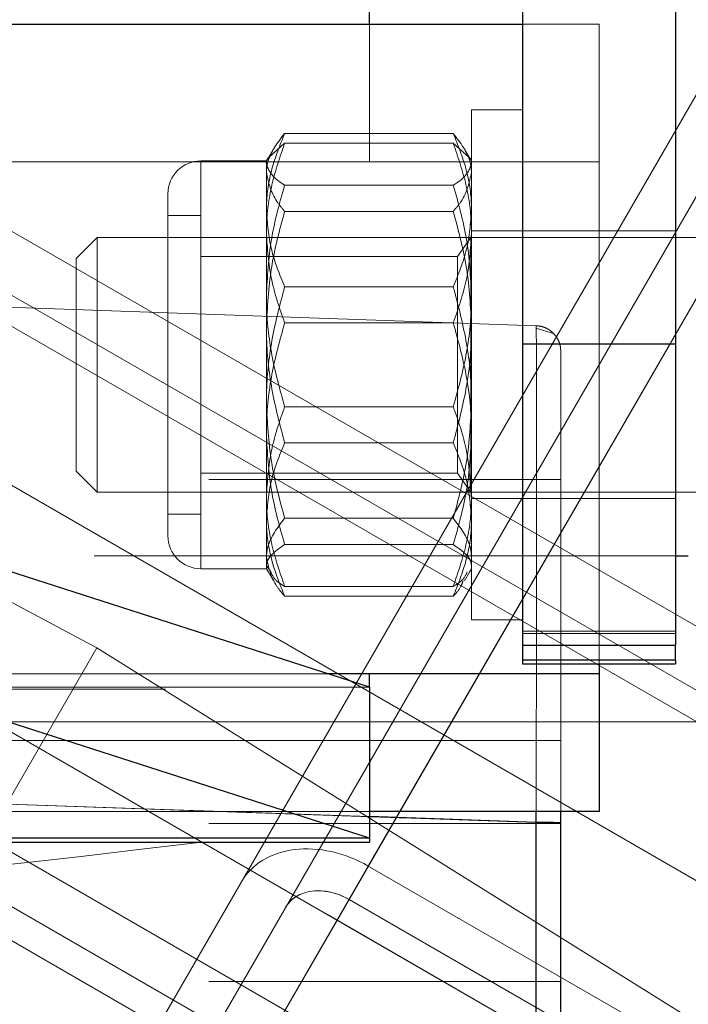
# Paper-space layout 'Op betonpoer' of a CAD drawing. Units: millimetres. Extents: x 0 to 42, y 0 to 29.8.
# Drawn here: x 32.6 to 32.7, y 8.9 to 9.1 of the extents above; entities that cross this region are included whole.
import ezdxf

# ---------------------------------------------------------------- set-up
doc = ezdxf.new("R2010")
doc.units = ezdxf.units.MM
doc.linetypes.add('HIDDEN', pattern=[0.1905, 0.127, -0.0635])
doc.linetypes.add('PHANTOM', pattern=[1.27, 0.635, -0.127, 0.127, -0.127, 0.127, -0.127])
doc.layers.add('LE_NORM', color=179, linetype='Continuous', lineweight=50)

psp = doc.layouts.new('Op betonpoer')

# ---------------------------------------------------------------- linework, layer by layer
at = {"color": 7, "linetype": 'Continuous', "lineweight": 25}
for p, q in [((32.67701907828375, 9.411833972251813), (32.67701907828328, 9.027294316651519)), ((32.70701907828371, 9.411833972251799), (32.70701907828343, 9.027294316651522)), ((32.64701907828357, 9.090054361279758), (32.6470190782835, 9.106207974678288)), ((32.64701907828357, 9.090054361279758), (32.67701907828336, 9.090054361279746)), ((32.67701907828328, 9.027294316651519), (32.70701907828343, 9.027294316651522)), ((32.67701907828328, 9.027294316651519), (32.6770190782835, 8.968211242735382)), ((32.70701907828343, 9.027294316651522), (32.7070190782835, 8.968211242735368)), ((32.64701907828332, 8.959983892778524), (32.54125908389911, 8.993999502545758)), ((32.64701907828332, 8.930372127500645), (32.46392196130014, 8.989261692662472)), ((32.70701907828351, 8.985711173162727), (32.70951907051655, 8.98571117316273)), ((32.67701907828328, 8.968211242735382), (32.70701907828343, 8.968211242735382)), ((32.67701907828378, 8.968211242735382), (32.67701907828332, 8.965268483455496)), ((32.70701907828346, 8.9652684834555), (32.70701907828346, 8.968211242735382)), ((32.70701907828346, 8.9652684834555), (32.67701907828332, 8.965268483455496)), ((32.67701907828332, 8.965268483455496), (32.67701907828346, 8.96454007820521)), ((32.67701907828346, 8.96454007820521), (32.70701907828357, 8.964540078205218)), ((32.69201907828385, 8.964540078205214), (32.69201907828385, 8.962579784674958)), ((32.70701907828346, 8.9652684834555), (32.70701907828357, 8.964540078205218)), ((32.6470190782836, 8.959983892778526), (32.64701907828375, 8.962579784674972)), ((32.69201907828385, 8.962579784674958), (32.64701907828375, 8.962579784674979)), ((32.69201907828385, 8.962579784674958), (32.69201907828342, 8.93556391129351)), ((32.64701907828332, 8.959983892778524), (32.64701907828332, 8.930372127500645)), ((32.69201907828342, 8.93556391129351), (32.64701907828357, 8.93556391129351)), ((32.68451907051643, 8.933439084298216), (32.68451907051646, 8.93556391129351)), ((32.68451907051654, 8.933211179671515), (32.68451907051657, 8.93556391129351)), ((32.6796935680001, 8.737983275044819), (32.6796935680001, 8.933439084298216)), ((32.68451907051657, 8.73798327504482), (32.68451907051657, 8.933439084298216)), ((32.64701907828332, 8.930372127500645), (31.9720190782835, 8.93037212750064)), ((31.97201907828365, 8.929595658056387), (32.64701907828332, 8.929595658056384)), ((32.64701907828332, 8.930372127500641), (32.6470190782836, 8.929595658056384))]:
    psp.add_line(p, q, dxfattribs=at)
at = {"color": 7, "linetype": 'HIDDEN', "lineweight": 18}
for p, q in [((32.64701907828395, 9.090054295495294), (31.97201907828393, 9.090054295495294)), ((32.64701907828357, 9.090054361279758), (32.64701907828388, 9.0630384878983)), ((32.67701907828336, 9.090054361279746), (32.69201907828343, 9.090054361279739)), ((32.69201907828343, 9.090054361279739), (32.69201907828385, 8.964540078205214)), ((32.64701907828388, 9.0630384878983), (31.97201907828351, 9.063038487898291)), ((31.97201907828362, 9.063038424707274), (32.647019078284, 9.063038424707266)), ((32.64701907828388, 9.0630384878983), (32.69201907828364, 9.063038487898323)), ((32.7070190782835, 9.049461242735383), (32.6770190782835, 9.049461242735383)), ((32.70701907828371, 9.04946111847027), (32.67701907828399, 9.04946111847027)), ((32.67969356800003, 9.030879689932576), (32.5311039006174, 9.036068555456103)), ((32.68309944534484, 9.029372848649233), (32.67966296594212, 9.030411359764651)), ((32.67969356800003, 9.030879689932576), (32.67970795176903, 9.029990241999608)), ((32.70701907828392, 9.027294181481274), (32.67701907828396, 9.027294181481308)), ((32.46392196130027, 9.018873264041863), (32.64701907828382, 8.959983770950696)), ((31.93451907051654, 9.000711179671518), (32.68451907051657, 9.00071117967152)), ((32.6770190782835, 8.996961242735383), (32.7070190782835, 8.996961242735383)), ((32.67701907828399, 8.996961118470267), (32.70701907828371, 8.996961118470267)), ((32.46392196130024, 8.98926149780748), (32.647019078284, 8.930372004716313)), ((31.91201907828379, 8.985711173162727), (32.70701907828351, 8.985711173162727)), ((32.70701907828346, 8.970933914179394), (32.67701907828329, 8.970933914179394)), ((32.70701907828381, 8.970933793615531), (32.67701907828378, 8.970933793615531)), ((32.67701907828329, 8.970515041649591), (32.70701907828332, 8.970515041649604)), ((32.70701907828381, 8.970514920516258), (32.67701907828388, 8.970514920516273)), ((32.67701907828396, 8.968211118470268), (32.70701907828392, 8.968211118470268)), ((32.67701907828378, 8.965268364683366), (32.70701907828399, 8.965268364683368)), ((32.67701907828388, 8.964539959502735), (32.67701907828388, 8.96454007820521)), ((32.70701907828381, 8.964539959502753), (32.67701907828388, 8.964539959502735)), ((32.70701907828381, 8.964539959502753), (32.70701907828381, 8.964540078205218)), ((31.97201907828375, 8.962579666397067), (32.64701907828406, 8.962579666397053)), ((32.63894803342276, 8.962579784674972), (31.98009012314418, 8.962579784674958)), ((32.64701907828406, 8.962579666397053), (32.69201907828393, 8.96257966639706)), ((31.97201907828368, 8.959983892778531), (32.64701907828332, 8.959983892778524)), ((32.64701907828382, 8.959983770950696), (31.97201907828418, 8.95998377095069)), ((31.97201907828344, 8.959595658056386), (32.64701907828332, 8.959595658056383)), ((31.97201907828418, 8.959595537185042), (32.64701907828405, 8.959595537185045)), ((32.70951907051667, 8.953211180602839), (31.90951907051653, 8.953211180602839)), ((32.68451907051657, 8.949497976235918), (31.93451907051654, 8.94949797623592)), ((32.52781601517847, 8.93874276531127), (32.67969356800003, 8.933439084298216)), ((32.64701907828332, 8.934580102621876), (32.52781601517833, 8.93874276531127)), ((32.68451907051657, 8.93556391129351), (32.68451907051657, 8.939413260135145)), ((32.64701907828357, 8.93556391129351), (31.97201907828365, 8.935563911293517)), ((31.97201907828393, 8.93556379560904), (32.64701907828385, 8.935563795609049)), ((32.64701907828385, 8.935563795609049), (32.69201907828385, 8.935563795609044)), ((32.69201907828385, 8.935563795609044), (32.69201907828385, 8.93556391129351)), ((31.93451907051648, 8.933211179671515), (32.68451907051654, 8.933211179671519)), ((32.67969356800003, 8.933439084298216), (32.6796935680001, 8.737983275044817)), ((31.97201907828418, 8.930372004716315), (32.647019078284, 8.930372004716313)), ((31.97201907828418, 8.92959553718504), (32.64701907828385, 8.929595537185046)), ((31.93451907051647, 8.90223661230968), (32.68451907051654, 8.902236612309682))]:
    psp.add_line(p, q, dxfattribs=at)
at = {"color": 8, "linetype": 'Continuous', "lineweight": 25}
for p, q in [((32.55701907828371, 9.090054361279758), (32.64701907828357, 9.090054361279758)), ((32.64701907828375, 8.962579784674972), (32.63894803342276, 8.962579784674972)), ((32.6796935680001, 8.933439084298216), (32.64701907828332, 8.934580102621876)), ((32.6796935680001, 8.933439084298216), (32.67969702689783, 8.93556391129351))]:
    psp.add_line(p, q, dxfattribs=at)
at = {"color": 7, "linetype": 'PHANTOM', "lineweight": 18}
for p, q in [((32.677019078284, 9.073211242735388), (32.667019078284, 9.073211242735388)), ((32.67701907828364, 9.073211118470304), (32.66701907828363, 9.073211118470304)), ((32.66701907828364, 9.000271071981993), (32.66701907828363, 9.073211118470303)), ((32.66344642238493, 9.068600438954633), (32.63039173418309, 9.068600438954633)), ((32.62728364770391, 9.063855904332398), (32.63039173418272, 9.066680497133136)), ((32.66344642238456, 9.066680497133136), (32.63039173418272, 9.066680497133136)), ((32.66655450886336, 9.063855904332396), (32.66344642238456, 9.066680497133136)), ((32.62719316358579, 9.063859053219991), (32.62681907828364, 9.063211118470301)), ((32.62819848274852, 9.065600441352107), (32.62719310977771, 9.0638590842861)), ((32.66664504679013, 9.063859084286422), (32.6656396738195, 9.065600441352105)), ((32.66701907828364, 9.063211118470301), (32.66664499298149, 9.06385905321999)), ((32.62681907828401, 9.063211242735388), (32.61395241161734, 9.063211242735388)), ((32.62681907828364, 9.063211118470305), (32.61395241161697, 9.063211118470305)), ((32.61395241161697, 9.063211118470305), (32.61395241161697, 9.052030013664915)), ((32.61395241161734, 9.052030013664915), (32.61395241161734, 9.063027149647086)), ((32.62681907828364, 9.062573511906846), (32.62681907828364, 9.063211118470301)), ((32.62681907828364, 9.036731837349132), (32.62681907828364, 9.062573511906846)), ((32.61395241161734, 9.052030013664915), (32.61395241161734, 9.060956707434242)), ((32.66344642238456, 9.058466526680549), (32.63039173418272, 9.058466526680547)), ((32.60751907828364, 9.056242726962466), (32.60751907828364, 9.056777785136969)), ((32.60751907828364, 8.989644451803635), (32.60751907828364, 9.056242726962466)), ((32.61395241161734, 9.052496957021102), (32.60751907828401, 9.052496957021102)), ((32.61395241161697, 9.05249683275602), (32.60751907828364, 9.05249683275602)), ((32.61395241161697, 9.052030013664915), (32.61395241161697, 9.05249683275602)), ((32.66344642238493, 9.053312975913846), (32.63039173418309, 9.053312975913844)), ((32.61395241161697, 8.99392540418459), (32.61395241161697, 9.052030013664915)), ((32.677019078284, 9.049461242735388), (32.667019078284, 9.049461242735388)), ((32.67701907828364, 9.049461118470305), (32.66701907828364, 9.049461118470305)), ((32.59365907828382, 9.048211118470304), (32.58951907828382, 9.044071118470304)), ((32.73751907828382, 9.048211242735386), (32.59365907828382, 9.048211242735386)), ((32.60751907828364, 9.048211118470304), (32.59365907828381, 9.048211118470304)), ((32.59365907828382, 9.048211118470304), (32.59365907828382, 9.035549174931928)), ((32.73751907828382, 9.048211118470304), (32.60751907828364, 9.048211118470304)), ((32.66689207828364, 9.048211118470304), (32.66426630001535, 9.044461118470304)), ((32.66689207828401, 9.048211242735386), (32.66689199127266, 9.048211118470304)), ((32.66689207828364, 9.047812614368143), (32.66689207828364, 9.048211118470304)), ((32.66701907828364, 9.048211118470304), (32.66689207828364, 9.048211118470304)), ((32.66689207828364, 8.998211118470303), (32.66689207828364, 9.047812614368143)), ((32.58951907828382, 9.044071118470304), (32.58951907828382, 9.033505992781883)), ((32.66426630001573, 9.044461242735387), (32.61395241161734, 9.044461242735387)), ((32.66426630001535, 9.044461118470304), (32.61395241161697, 9.044461118470304)), ((32.66426630001535, 9.001961118470303), (32.66426630001535, 9.044461118470304)), ((32.66344642238493, 9.038498705776172), (32.63039173418309, 9.038498705776172)), ((32.59365907828382, 9.035549174931928), (32.59365907828382, 8.998211118470303)), ((32.62681907828364, 8.997369443912593), (32.62681907828364, 9.036731837349132)), ((32.58951907828382, 9.033505992781883), (32.58951907828382, 9.002351118470303)), ((32.66344642238456, 9.031425088922887), (32.63039173418272, 9.031425088922887)), ((32.66344642238456, 9.014997148017715), (32.63039173418272, 9.014997148017711)), ((32.66344642238493, 9.007923779694597), (32.63039173418309, 9.007923779694595)), ((32.58951907828382, 9.002351118470303), (32.59365907828382, 8.998211118470303)), ((32.61395241161734, 9.001961242735387), (32.66426630001573, 9.001961242735387)), ((32.61395241161697, 9.001961118470303), (32.66426630001535, 9.001961118470303)), ((32.66426630001573, 9.001961242735387), (32.66426638702708, 9.001961118470303)), ((32.66426630001535, 9.001961118470303), (32.66689207828364, 8.998211118470303)), ((32.66701907828364, 8.973211118470301), (32.66701907828364, 9.000271071981993)), ((32.59365907828383, 8.998211242735385), (32.73751907828382, 8.998211242735385)), ((32.59365907828381, 8.998211118470303), (32.60751907828364, 8.998211118470303)), ((32.60751907828364, 8.998211118470303), (32.73751907828382, 8.998211118470303)), ((32.66678517347994, 8.999514206565276), (32.66701907828364, 8.99736944391259)), ((32.62681907828364, 8.983211118470303), (32.62681907828364, 8.997369443912593)), ((32.667019078284, 8.996961242735388), (32.677019078284, 8.996961242735388)), ((32.66701907828364, 8.996961118470304), (32.67701907828364, 8.996961118470304)), ((32.60751907828401, 8.993925528449674), (32.61395241161734, 8.993925528449674)), ((32.60751907828364, 8.99392540418459), (32.61395241161697, 8.99392540418459)), ((32.61395241161734, 8.99392540418459), (32.61395241161734, 8.983214294656843)), ((32.61395241161697, 8.99392540418459), (32.61395241161697, 8.983211118470305)), ((32.66344642238493, 8.993109509556923), (32.63039173418309, 8.993109509556927)), ((32.66344642238456, 8.987955710260053), (32.63039173418272, 8.987955710260055)), ((32.61395241161734, 8.983211242735388), (32.62681907828401, 8.983211242735388)), ((32.61395241161697, 8.983211118470305), (32.62681907828364, 8.983211118470305)), ((32.62766737814563, 8.982583527147318), (32.62681907828364, 8.983848725033763)), ((32.62681907828401, 8.983211242735385), (32.62681913209228, 8.983211149536736)), ((32.62681907828364, 8.983211118470303), (32.62719316358579, 8.982563183720613)), ((32.66664499298149, 8.982563183720615), (32.66701907828364, 8.983211118470305)), ((32.66701902447556, 8.983211149536412), (32.66701907828401, 8.983211242735386)), ((32.62719321739443, 8.982563214787046), (32.62819848274852, 8.980822044118666)), ((32.6656396738195, 8.980822044118666), (32.66664493917341, 8.982563214786724)), ((32.65536953447478, 8.979741739807466), (32.63039173418272, 8.979741739807464)), ((32.66344642238456, 8.979741739807466), (32.65536953447478, 8.979741739807466)), ((32.66344642238493, 8.977822046516136), (32.63039173418309, 8.977822046516136)), ((32.667019078284, 8.973211242735388), (32.677019078284, 8.973211242735388)), ((32.66701907828364, 8.973211118470305), (32.67701907828364, 8.973211118470305)), ((32.80951907828374, 8.953211180922365), (31.80951907828374, 8.953211180922366))]:
    psp.add_line(p, q, dxfattribs=at)
at = {"color": 8, "linetype": 'PHANTOM', "lineweight": 18}
for p, q in [((32.61395241161697, 9.062573511906846), (32.61395241161697, 9.063211118470305)), ((32.61395241161697, 8.983211118470305), (32.61395241161697, 9.062573511906846))]:
    psp.add_line(p, q, dxfattribs=at)
at = {"color": 7, "linetype": 'PHANTOM', "lineweight": 18}
for centre, start, end in [((32.61395241161734, 9.056777909402056), 90, 180), ((32.61395241161697, 9.05677778513697), 90, 179.9999999999684), ((32.61395241161734, 8.989644576068722), 180.0000000000324, 270.0000000000008), ((32.61395241161697, 8.989644451803638), 180.0000000000324, 270.0000000000008)]:
    psp.add_arc(centre, 0.006433333333333735, start, end, dxfattribs=at)
for points, knots in [([(32.62681907828401, 9.060956707434242), (32.62687210990469, 9.061651736515113), (32.62706952236417, 9.064239011777001), (32.62898836047297, 9.066758078330658), (32.63039173418309, 9.068600438954633)], [0, 0, 0, 0, 0.2686336050555476, 1, 1, 1, 1]), ([(32.62681907828401, 9.053549572365405), (32.62682334357924, 9.053906304723972), (32.6268556460424, 9.056607954491678), (32.62763591885536, 9.061701801252918), (32.62946753438409, 9.066286887856636), (32.63039173418309, 9.068600438954633)], [0, 0, 0, 0, 0.07008576777466143, 0.5307822340230378, 1, 1, 1, 1]), ([(32.66701907828401, 9.06095670743424), (32.66696604666334, 9.061651736515111), (32.66676863420385, 9.064239011777001), (32.66484979609505, 9.066758078330658), (32.66344642238493, 9.068600438954633)], [0, 0, 0, 0, 0.2686336050554787, 1, 1, 1, 1]), ([(32.66701907828401, 9.053549572365402), (32.66701481298877, 9.05390630472397), (32.66698251052561, 9.056607954491684), (32.66620223771266, 9.061701801252916), (32.66437062218394, 9.066286887856636), (32.66344642238493, 9.068600438954633)], [0, 0, 0, 0, 0.07008576777474741, 0.5307822340230559, 1, 1, 1, 1]), ([(32.62681907828364, 9.049052793028014), (32.62682334357887, 9.04947060102759), (32.62685564604203, 9.052634796419163), (32.62763591885498, 9.058600753457691), (32.62946753438371, 9.063970846233914), (32.63039173418272, 9.066680497133136)], [0, 0, 0, 0, 0.07008576777466019, 0.5307822340230456, 1, 1, 1, 1]), ([(32.66701907828364, 9.049052793028011), (32.66701481298841, 9.049470601027588), (32.66698251052524, 9.05263479641917), (32.66620223771228, 9.058600753457686), (32.66437062218356, 9.063970846233913), (32.66344642238456, 9.066680497133136)], [0, 0, 0, 0, 0.07008576777473881, 0.530782234023049, 1, 1, 1, 1]), ([(32.62681907828364, 9.062573511906846), (32.62677948184555, 9.06294892380727), (32.62673394522848, 9.06338065425524), (32.62722021463616, 9.063801062719541), (32.62728364770391, 9.063855904332398)], [0, 0, 0, 0, 0.8695515968084258, 0.9999999999999999, 0.9999999999999999, 0.9999999999999999, 0.9999999999999999]), ([(32.66701907828364, 9.062573511906843), (32.66705867472172, 9.062948923807268), (32.66710421133879, 9.06338065425524), (32.66661794193111, 9.063801062719541), (32.66655450886336, 9.063855904332396)], [0, 0, 0, 0, 0.8695515968080859, 0.9999999999999999, 0.9999999999999999, 0.9999999999999999, 0.9999999999999999]), ([(32.63039173418272, 9.058466526680547), (32.62985241240052, 9.058811315225885), (32.62775837642496, 9.060150032929718), (32.62721930852263, 9.06154087963864), (32.62681907828364, 9.062573511906846)], [0, 0, 0, 0, 0.2575513451038011, 1, 1, 1, 1]), ([(32.66344642238456, 9.058466526680549), (32.66398574416675, 9.058811315225885), (32.6660797801423, 9.060150032929712), (32.66661884804465, 9.061540879638637), (32.66701907828364, 9.062573511906843)], [0, 0, 0, 0, 0.2575513451037573, 1, 1, 1, 1]), ([(32.63039173418309, 9.053312975913844), (32.62985241240089, 9.05395468045541), (32.62775837642534, 9.05644624011435), (32.627219308523, 9.059034819873771), (32.62681907828401, 9.060956707434242)], [0, 0, 0, 0, 0.2575513451038007, 1, 1, 1, 1]), ([(32.66344642238493, 9.053312975913846), (32.66398574416713, 9.053954680455409), (32.66607978014267, 9.056446240114344), (32.66661884804502, 9.059034819873766), (32.66701907828401, 9.06095670743424)], [0, 0, 0, 0, 0.2575513451037555, 1, 1, 1, 1]), ([(32.63039173418272, 9.058466526680547), (32.62939318395031, 9.054936717582166), (32.6273777753667, 9.047812381395072), (32.62700643507211, 9.040447652609197), (32.62681907828364, 9.036731837349132)], [0, 0, 0, 0, 0.4954579634770025, 1, 1, 1, 1]), ([(32.66344642238456, 9.058466526680549), (32.66444497261697, 9.054936717582166), (32.66646038120058, 9.047812381395072), (32.66683172149516, 9.040447652609197), (32.66701907828364, 9.036731837349132)], [0, 0, 0, 0, 0.4954579634770558, 1, 1, 1, 1]), ([(32.63039173418309, 9.038498705776172), (32.62939318395068, 9.04094303267752), (32.62737777536707, 9.045876502480276), (32.62700643507248, 9.050976439669709), (32.62681907828401, 9.053549572365405)], [0, 0, 0, 0, 0.4954579634770935, 1, 1, 1, 1]), ([(32.63039173418309, 9.053312975913844), (32.62939318395068, 9.04962727340989), (32.62737777536707, 9.042188292152852), (32.62700643507248, 9.034498301399674), (32.62681907828401, 9.030618377804222)], [0, 0, 0, 0, 0.4954579634770024, 1, 1, 1, 1]), ([(32.66344642238493, 9.038498705776172), (32.66444497261734, 9.04094303267752), (32.66646038120095, 9.045876502480274), (32.66683172149554, 9.050976439669707), (32.66701907828401, 9.053549572365402)], [0, 0, 0, 0, 0.4954579634770565, 1, 1, 1, 1]), ([(32.66344642238493, 9.053312975913846), (32.66444497261734, 9.04962727340989), (32.66646038120095, 9.042188292152852), (32.66683172149554, 9.034498301399674), (32.66701907828401, 9.030618377804222)], [0, 0, 0, 0, 0.4954579634770636, 1, 1, 1, 1]), ([(32.63039173418272, 9.031425088922887), (32.62939318395031, 9.034287905565218), (32.6273777753667, 9.04006602773373), (32.62700643507211, 9.046039117934022), (32.62681907828364, 9.049052793028014)], [0, 0, 0, 0, 0.4954579634770943, 1, 1, 1, 1]), ([(32.66344642238456, 9.031425088922887), (32.66444497261697, 9.034287905565218), (32.66646038120058, 9.040066027733728), (32.66683172149516, 9.04603911793402), (32.66701907828364, 9.049052793028011)], [0, 0, 0, 0, 0.4954579634770537, 1, 1, 1, 1]), ([(32.62681907828402, 9.01580410766655), (32.62682334357924, 9.016342010083157), (32.62685564604241, 9.02041571941728), (32.62763591885536, 9.028096526658032), (32.62946753438409, 9.035010194861279), (32.63039173418309, 9.038498705776172)], [0, 0, 0, 0, 0.0700857677747356, 0.5307822340230686, 1, 1, 1, 1]), ([(32.66701907828401, 9.015804107666549), (32.66701481298878, 9.016342010083156), (32.66698251052561, 9.020415719417278), (32.66620223771266, 9.02809652665803), (32.66437062218394, 9.035010194861277), (32.66344642238493, 9.038498705776172)], [0, 0, 0, 0, 0.07008576777470768, 0.5307822340229166, 1, 1, 1, 1]), ([(32.62681907828364, 9.036731837349132), (32.62682334357886, 9.03621668648111), (32.62685564604203, 9.032315281998159), (32.62763591885498, 9.024959348291564), (32.62946753438371, 9.018338106099378), (32.63039173418272, 9.014997148017711)], [0, 0, 0, 0, 0.07008576777475994, 0.5307822340229672, 1, 1, 1, 1]), ([(32.66701907828364, 9.036731837349132), (32.66701481298841, 9.03621668648111), (32.66698251052524, 9.032315281998159), (32.66620223771228, 9.024959348291562), (32.66437062218356, 9.01833810609938), (32.66344642238456, 9.014997148017715)], [0, 0, 0, 0, 0.0700857677747984, 0.5307822340230511, 1, 1, 1, 1]), ([(32.62681907828364, 9.009690399591472), (32.62682334357887, 9.010205550459494), (32.62685564604203, 9.014106954942443), (32.62763591885498, 9.021462888649042), (32.62946753438371, 9.028084130841224), (32.63039173418272, 9.031425088922887)], [0, 0, 0, 0, 0.0700857677747339, 0.5307822340230554, 1, 1, 1, 1]), ([(32.66701907828364, 9.009690399591472), (32.66701481298841, 9.010205550459492), (32.66698251052524, 9.014106954942443), (32.66620223771228, 9.02146288864904), (32.66437062218356, 9.028084130841222), (32.66344642238456, 9.031425088922887)], [0, 0, 0, 0, 0.07008576777470546, 0.5307822340229204, 1, 1, 1, 1]), ([(32.62681907828401, 9.030618377804222), (32.62682334357924, 9.030080475387614), (32.62685564604241, 9.026006766053492), (32.62763591885536, 9.018325958812738), (32.62946753438409, 9.011412290609492), (32.63039173418309, 9.007923779694595)], [0, 0, 0, 0, 0.07008576777475836, 0.5307822340229561, 1, 1, 1, 1]), ([(32.66701907828401, 9.030618377804222), (32.66701481298877, 9.030080475387614), (32.66698251052561, 9.02600676605349), (32.66620223771266, 9.018325958812738), (32.66437062218394, 9.011412290609492), (32.66344642238493, 9.007923779694597)], [0, 0, 0, 0, 0.07008576777480417, 0.5307822340230546, 1, 1, 1, 1]), ([(32.63039173418309, 8.993109509556927), (32.62939318395068, 8.996795212060881), (32.62737777536707, 9.00423419331792), (32.62700643507249, 9.011924184071098), (32.62681907828402, 9.01580410766655)], [0, 0, 0, 0, 0.4954579634770416, 0.9999999999999999, 0.9999999999999999, 0.9999999999999999, 0.9999999999999999]), ([(32.66344642238493, 8.993109509556925), (32.66444497261734, 8.99679521206088), (32.66646038120095, 9.004234193317917), (32.66683172149554, 9.011924184071098), (32.66701907828401, 9.015804107666549)], [0, 0, 0, 0, 0.495457963477028, 1, 1, 1, 1]), ([(32.63039173418272, 9.014997148017713), (32.62939318395031, 9.012134331375382), (32.6273777753667, 9.006356209206876), (32.62700643507211, 9.000383119006582), (32.62681907828364, 8.997369443912593)], [0, 0, 0, 0, 0.4954579634770379, 1, 1, 1, 1]), ([(32.66344642238456, 9.014997148017715), (32.66446337831847, 9.012136514084835), (32.66626890849644, 9.007057669739924), (32.66662823559199, 9.001807321954177), (32.66678517347994, 8.999514206565276)], [0, 0, 0, 0, 0.5632450491901329, 1, 1, 1, 1]), ([(32.63039173418272, 8.987955710260055), (32.62939318395031, 8.991485519358438), (32.6273777753667, 8.998609855545531), (32.62700643507211, 9.005974584331407), (32.62681907828364, 9.009690399591472)], [0, 0, 0, 0, 0.4954579634770347, 1, 1, 1, 1]), ([(32.63039173418309, 9.007923779694595), (32.62939318395068, 9.005479452793248), (32.62737777536707, 9.000545982990497), (32.62700643507248, 8.995446045801064), (32.62681907828401, 8.992872913105368)], [0, 0, 0, 0, 0.4954579634770241, 1, 1, 1, 1]), ([(32.66344642238456, 8.987955710260053), (32.66444497261697, 8.991485519358438), (32.66646038120058, 8.998609855545531), (32.66683172149516, 9.005974584331405), (32.66701907828364, 9.009690399591472)], [0, 0, 0, 0, 0.495457963477029, 1, 1, 1, 1]), ([(32.66344642238493, 9.007923779694597), (32.66444497261734, 9.00547945279325), (32.66646038120095, 9.000545982990497), (32.66683172149554, 8.995446045801062), (32.66701907828401, 8.992872913105368)], [0, 0, 0, 0, 0.4954579634770167, 1, 1, 1, 1]), ([(32.62681907828364, 8.997369443912593), (32.62682334357887, 8.996951635913014), (32.62685564604204, 8.993787440521436), (32.62763591885498, 8.987821483482918), (32.62946753438371, 8.98245139070669), (32.63039173418272, 8.979741739807466)], [0, 0, 0, 0, 0.07008576777479182, 0.5307822340229241, 1, 1, 1, 1]), ([(32.66701907828364, 8.99736944391259), (32.66701481298841, 8.996951635913012), (32.66698251052524, 8.993787440521436), (32.66620223771228, 8.987821483482918), (32.66437062218356, 8.98245139070669), (32.66344642238456, 8.979741739807466)], [0, 0, 0, 0, 0.07008576777474736, 0.5307822340229843, 1, 1, 1, 1]), ([(32.62681907828401, 8.985465778036533), (32.62687210990469, 8.986160807117404), (32.62706952236417, 8.988748082379294), (32.62898836047297, 8.991267148932952), (32.63039173418309, 8.993109509556927)], [0, 0, 0, 0, 0.2686336050555249, 1, 1, 1, 1]), ([(32.62681907828401, 8.992872913105368), (32.62682334357924, 8.992516180746799), (32.62685564604241, 8.989814530979087), (32.62763591885536, 8.984720684217859), (32.62946753438409, 8.980135597614137), (32.63039173418309, 8.977822046516136)], [0, 0, 0, 0, 0.07008576777478501, 0.5307822340229199, 0.9999999999999999, 0.9999999999999999, 0.9999999999999999, 0.9999999999999999]), ([(32.66701907828401, 8.985465778036533), (32.66696604666334, 8.986160807117404), (32.66676863420385, 8.988748082379292), (32.66484979609505, 8.99126714893295), (32.66344642238493, 8.993109509556925)], [0, 0, 0, 0, 0.2686336050555742, 1, 1, 1, 1]), ([(32.66701907828401, 8.992872913105368), (32.66701481298878, 8.992516180746799), (32.66698251052561, 8.989814530979087), (32.66620223771266, 8.984720684217857), (32.66437062218394, 8.980135597614137), (32.66344642238493, 8.977822046516136)], [0, 0, 0, 0, 0.07008576777474795, 0.5307822340229831, 1, 1, 1, 1]), ([(32.62681907828364, 8.983848725033763), (32.62687210990431, 8.984222164911834), (32.6270695223638, 8.985612310712817), (32.6289883604726, 8.98696580790098), (32.63039173418272, 8.987955710260055)], [0, 0, 0, 0, 0.2686336050555219, 1, 1, 1, 1]), ([(32.66701907828364, 8.983848725033761), (32.66696604666296, 8.984222164911833), (32.66676863420347, 8.985612310712817), (32.66484979609467, 8.98696580790098), (32.66344642238456, 8.987955710260053)], [0, 0, 0, 0, 0.2686336050555731, 1, 1, 1, 1]), ([(32.63039173418309, 8.977822046516136), (32.62985241240089, 8.978463751057703), (32.62775837642534, 8.980955310716643), (32.627219308523, 8.983543890476062), (32.62681907828401, 8.985465778036533)], [0, 0, 0, 0, 0.2575513451038302, 1, 1, 1, 1]), ([(32.63039173418272, 8.979741739807466), (32.62983724851818, 8.980086019996321), (32.62834325377791, 8.981013641437633), (32.62792831518892, 8.98197743733459), (32.62766737814563, 8.982583527147318)], [0, 0, 0, 0, 0.3711429830341199, 1, 1, 1, 1]), ([(32.66344642238456, 8.979741739807466), (32.6640009080491, 8.98008601999632), (32.66549490278937, 8.981013641437627), (32.66590984137835, 8.981977437334587), (32.66617077842164, 8.982583527147314)], [0, 0, 0, 0, 0.371142983034057, 1, 1, 1, 1]), ([(32.66344642238493, 8.977822046516136), (32.66403660592616, 8.978460577607999), (32.66496085678759, 8.979460542653584), (32.66525793361591, 8.980499639362874), (32.66536531102184, 8.980875217322923)], [0, 0, 0, 0, 0.638553412122311, 0.9999999999999999, 0.9999999999999999, 0.9999999999999999, 0.9999999999999999])]:
    psp.add_open_spline(points, degree=3, knots=knots, dxfattribs=at)
at = {"color": 7, "linetype": 'HIDDEN', "lineweight": 18}
for points in [[(32.67969356800003, 9.030879689932574), (32.68001285877414, 9.030850872076154), (32.68065144032234, 9.03079323636332), (32.68156362544043, 9.030474881342638), (32.68241058030786, 9.030010016780318), (32.68288070644808, 9.029574024026616), (32.68311576951818, 9.029356027649776)], [(32.68311576951818, 9.029356027649776), (32.68332542951472, 9.029113499809874), (32.6837447495078, 9.028628444130087), (32.6841797725886, 9.027765781665364), (32.68446609887451, 9.026843041795841), (32.6845014133025, 9.026202837796934), (32.6845190705165, 9.025882735797484)]]:
    psp.add_open_spline(points, degree=3, dxfattribs=at)
for points, knots in [([(32.6797656970775, 9.002344673658977), (32.67976496995487, 9.006574486957518), (32.6797635061516, 9.015089714449633), (32.67974807739154, 9.023889674157443), (32.67972673158715, 9.029770103265795), (32.67970478283446, 9.030504464216524), (32.67969356800007, 9.030879689932572)], [0, 0, 0, 0, 0.2483317517101671, 0.4999278242508296, 0.7444854059369698, 1, 1, 1, 1]), ([(32.67970795176903, 9.029990241999608), (32.67971396403463, 9.029744283563867), (32.67973053245674, 9.029066478646891), (32.67974790882685, 9.023820469751358), (32.67976354975495, 9.015106925258852), (32.67976498442882, 9.006580181763619), (32.67976569707753, 9.00234467365898)], [0, 0, 0, 0, 0.1576053286896738, 0.4343240613179885, 0.7190105432130771, 0.9999999999999999, 0.9999999999999999, 0.9999999999999999, 0.9999999999999999]), ([(32.68451907051646, 8.93556391129351), (32.68451907051649, 8.937399401783168), (32.68451907051656, 8.941782830140992), (32.68451907051653, 8.948017374795928), (32.68451907051654, 8.953908570292686), (32.68451907051654, 8.959662052500397), (32.68451907051654, 8.966722098809061), (32.68451907051654, 8.975206368170237), (32.68451907051654, 8.98385225919172), (32.68451907051654, 8.991779348641854), (32.68451907051654, 9.001266867628502), (32.68451907051654, 9.011300411160754), (32.68451907051653, 9.019744039504888), (32.68451907051654, 9.02493580195949), (32.68451907051652, 9.025567069105222), (32.6845190705165, 9.025882735797484)], [0, 0, 0, 0, 0.03851632506566335, 0.09198279832184572, 0.1317415648680691, 0.1644569939989369, 0.2166364503562075, 0.2875331260178174, 0.3583704804678888, 0.4256564906056628, 0.4928766829194193, 0.6260682783565621, 0.756509564201246, 0.8782420073882814, 1, 1, 1, 1]), ([(32.6797656970775, 9.002344673658977), (32.67976497047346, 8.997611985279889), (32.67976350770533, 8.988084339751707), (32.67974807760235, 8.971106001486099), (32.6797267295808, 8.95272458985901), (32.67970478218499, 8.93996082485992), (32.67969356800003, 8.933439084298216)], [0, 0, 0, 0, 0.2483302508644523, 0.4999278242392197, 0.7444844062334309, 1, 1, 1, 1]), ([(32.67969702689783, 8.93556391129351), (32.67970698330714, 8.941370069042986), (32.67972763955982, 8.95341592390693), (32.6797480449753, 8.971103703949145), (32.67976351422519, 8.988084864235972), (32.67976497263436, 8.997612140234777), (32.67976569707753, 9.00234467365898)], [0, 0, 0, 0, 0.2341086376888645, 0.4856979079237538, 0.7445280433574929, 1, 1, 1, 1])]:
    psp.add_open_spline(points, degree=3, knots=knots, dxfattribs=at)
at = {"color": 7, "linetype": 'Continuous', "lineweight": 25}
for points in [[(32.68311576951832, 8.933439084298216), (32.68288070644812, 8.933439084298216), (32.6824105803077, 8.933439084298216), (32.6815636254403, 8.933439084298216), (32.68065144032225, 8.933439084298216), (32.68001285877414, 8.933439084298216), (32.6796935680001, 8.933439084298216)], [(32.68311576951832, 8.933439084298216), (32.68332542951475, 8.933439084298216), (32.6837447495076, 8.933439084298216), (32.68417977258849, 8.933439084298216), (32.6844660988743, 8.933439084298216), (32.68450141330248, 8.933439084298216), (32.68451907051657, 8.933439084298216)]]:
    psp.add_open_spline(points, degree=3, dxfattribs=at)
at = {"layer": 'LE_NORM', "linetype": 'PHANTOM', "lineweight": 18}
for p, q in [((32.67701907828375, 9.408184061619554), (32.67701907828328, 9.027294316651519)), ((32.70701907828371, 9.390973684391774), (32.70701907828346, 9.069201373871872)), ((32.646792367027, 8.924885650002896), (32.88774841099551, 9.342233760547133)), ((32.64679241156799, 8.924885727150135), (32.88774874675479, 9.342234342099328)), ((32.64301461382112, 8.918342389511837), (32.88355734904462, 9.334974628310519)), ((32.64301465992052, 8.918342469358352), (32.8835576858628, 9.334975211696786)), ((32.62334651083354, 8.924276235848856), (32.83689975154319, 9.294161298879006)), ((32.60791014435043, 8.877539664815854), (32.84556000558104, 9.289161298879003)), ((32.612792588174, 8.865996305583375), (32.85002885343749, 9.276901570417607)), ((32.61279264674081, 8.865996407024083), (32.85002919872689, 9.27690216847647)), ((32.6090148349681, 8.859453045092316), (32.84583779148659, 9.269642438180995)), ((32.64060896390968, 8.91417568164001), (32.8458381378349, 9.26964303807393)), ((32.33248386946133, 9.19048736296791), (32.91705101701581, 8.852987362967909)), ((32.32705274224977, 9.181080374695334), (32.91161988980417, 8.843580374695412)), ((32.91161991843295, 8.84358042428226), (32.32705277087856, 9.181080424282223)), ((32.90897420883323, 8.838997920832762), (32.32440706127871, 9.176497920832777)), ((32.83910876208391, 8.897987417369947), (32.35701907828371, 9.176322026085531)), ((32.35701907828371, 9.15766943999748), (32.83103195538465, 8.883997977803906)), ((32.31089912588443, 9.153101490425152), (32.89546627343925, 8.815601490424955)), ((32.89546630503467, 8.81560154515005), (32.31089915747984, 9.153101545150232)), ((32.2181089056491, 9.117384130066304), (32.90876417189391, 8.718634126182637)), ((32.24725954399815, 9.117874516759827), (32.8967785968365, 8.742874516759812)), ((32.64701907828357, 9.090054361279758), (32.6470190782835, 9.106207974678288)), ((32.64701907828395, 9.090054295495294), (31.97201907828393, 9.090054295495294)), ((32.55701907828371, 9.090054361279758), (32.64701907828357, 9.090054361279758)), ((32.64701907828357, 9.090054361279758), (32.67701907828388, 9.090054361279746)), ((32.64701907828357, 9.090054361279758), (32.64701907828388, 9.0630384878983)), ((32.67701907828388, 9.090054361279746), (32.69201907828343, 9.090054361279739)), ((32.69201907828343, 9.090054361279739), (32.69201907828385, 8.962579784674958)), ((32.59356671469703, 8.967696131435687), (32.39779966634899, 9.07178731745086)), ((32.70701907828346, 9.069201373871872), (32.70701907828343, 9.027294316651522)), ((32.64701907828388, 9.0630384878983), (31.97201907828351, 9.063038487898291)), ((31.97201907828362, 9.063038424707274), (32.647019078284, 9.063038424707266)), ((32.64701907828388, 9.0630384878983), (32.69201907828364, 9.063038487898323)), ((32.7070190782835, 9.049461242735383), (32.6770190782835, 9.049461242735383)), ((32.70701907828371, 9.049461118470267), (32.67701907828399, 9.049461118470267)), ((32.67969356800003, 9.030879689932576), (32.5311039006174, 9.036068555456103)), ((32.68309944534484, 9.029372848649233), (32.67966296594212, 9.030411359764651)), ((32.67701907828328, 9.027294316651519), (32.6770190782835, 9.017239849644868)), ((32.67701907828328, 9.027294316651519), (32.68282402751635, 9.027294316651519)), ((32.70701907828393, 9.027294181481274), (32.67701907828396, 9.027294181481308)), ((32.68282402751635, 9.027294316651519), (32.70701907828343, 9.027294316651522)), ((32.70701907828343, 9.027294316651522), (32.7070190782835, 8.968211242735368)), ((32.46392196130027, 9.018873264041863), (32.64701907828382, 8.959983770950696)), ((32.6770190782835, 9.017239849644868), (32.6770190782835, 8.968211242735382)), ((32.46786929444033, 9.014040821554186), (32.69655111725215, 8.882011309594997)), ((32.63879123003004, 8.915359223063192), (32.46786939274766, 9.014040991828557)), ((31.93451907051654, 9.000711179671518), (32.68451907051657, 9.00071117967152)), ((32.6770190782835, 8.996961242735383), (32.7070190782835, 8.996961242735383)), ((32.67701907828399, 8.996961118470267), (32.70701907828371, 8.996961118470267)), ((32.64444105736384, 8.96081306220198), (32.54125908389911, 8.993999502545758)), ((32.46392196130024, 8.98926149780748), (32.647019078284, 8.930372004716313)), ((32.4530634113232, 8.98839627974425), (32.68174523413489, 8.85636676778512)), ((32.68174533292049, 8.856366938887865), (32.45306351010878, 8.988396450846956)), ((31.91201907828395, 8.985711173162727), (32.70951907051655, 8.98571117316273)), ((32.70701907828346, 8.970933914179394), (32.67701907828329, 8.970933914179394)), ((32.70701907828381, 8.970933793615531), (32.67701907828378, 8.970933793615531)), ((32.67701907828329, 8.970515041649591), (32.70701907828332, 8.970515041649604)), ((32.70701907828381, 8.970514920516258), (32.67701907828388, 8.970514920516273)), ((32.5464883498767, 8.886154011629626), (32.59356671469703, 8.967696131435684)), ((32.78159585027021, 8.85020248735), (32.59356671469703, 8.967696131435687)), ((32.67701907828328, 8.968211242735382), (32.70701907828343, 8.968211242735382)), ((32.67701907828378, 8.96821111847029), (32.67701907828332, 8.965268483455498)), ((32.67701907828396, 8.968211118470268), (32.70701907828393, 8.968211118470268)), ((32.70701907828346, 8.9652684834555), (32.70701907828346, 8.968211242735368)), ((32.70701907828346, 8.9652684834555), (32.67701907828332, 8.965268483455498)), ((32.67701907828332, 8.965268483455498), (32.67701907828346, 8.96454007820521)), ((32.67701907828378, 8.965268364683366), (32.70701907828399, 8.965268364683368)), ((32.67701907828346, 8.96454007820521), (32.70701907828357, 8.964540078205218)), ((32.67701907828388, 8.964539959502735), (32.67701907828388, 8.96454007820521)), ((32.70701907828381, 8.964539959502753), (32.67701907828388, 8.964539959502735)), ((32.70701907828346, 8.9652684834555), (32.70701907828357, 8.964540078205218)), ((32.70701907828381, 8.964539959502753), (32.70701907828381, 8.964540078205218)), ((31.97201907828375, 8.962579666397067), (32.64701907828406, 8.962579666397053)), ((32.63894803342276, 8.962579784674972), (31.98009012314419, 8.962579784674956)), ((32.64546107505921, 8.962579784674972), (32.63894803342276, 8.962579784674972)), ((32.64701907828375, 8.962579784674972), (32.64546107505921, 8.962579784674972)), ((32.6470190782836, 8.959983770950696), (32.64701907828375, 8.962579784674972)), ((32.69201907828385, 8.962579784674958), (32.64701907828375, 8.962579784674979)), ((32.64701907828406, 8.962579666397053), (32.69201907828393, 8.96257966639706)), ((32.69201907828385, 8.962579784674958), (32.69201907828342, 8.935563911293508)), ((31.97201907828368, 8.959983892778531), (32.64701907828332, 8.959983892778524)), ((32.64701907828382, 8.959983770950696), (31.97201907828418, 8.95998377095069)), ((31.97201907828344, 8.959595658056386), (32.64701907828332, 8.959595658056383)), ((31.97201907828418, 8.959595537185042), (32.64701907828405, 8.959595537185045)), ((32.64701907828332, 8.959983892778524), (32.64444105736384, 8.96081306220198)), ((32.64701907828332, 8.959983892778524), (32.64701907828332, 8.930372127500645)), ((32.63002218464327, 8.935838842062058), (32.56973435014746, 8.955229231252794)), ((32.70951907051667, 8.953211180602839), (31.90951907051653, 8.953211180602839)), ((32.68451907051657, 8.949497976235918), (31.93451907051654, 8.94949797623592)), ((32.6796935680001, 8.933439084298216), (32.52781601517833, 8.93874276531127)), ((32.68451907051654, 8.933211179671515), (32.68451907051657, 8.939413260135145)), ((32.64701907828357, 8.93556391129351), (31.97201907828365, 8.935563911293517)), ((31.97201907828393, 8.935563795609038), (32.64701907828385, 8.935563795609049)), ((32.64701907828332, 8.930372127500645), (32.63002218464327, 8.935838842062058)), ((32.69201907828342, 8.935563911293508), (32.64701907828357, 8.93556391129351)), ((32.64701907828385, 8.935563795609049), (32.69201907828385, 8.935563795609044)), ((32.69201907828385, 8.935563795609044), (32.69201907828385, 8.935563911293508)), ((31.93451907051648, 8.933211179671515), (32.68451907051654, 8.933211179671519)), ((32.6796935680001, 8.737983275044819), (32.6796935680001, 8.933439084298216)), ((32.68451907051657, 8.73798327504482), (32.68451907051657, 8.933439084298216)), ((31.97201907828418, 8.930372004716316), (32.647019078284, 8.930372004716313)), ((31.97201907828418, 8.92959553718504), (32.64701907828385, 8.929595537185046)), ((32.61278811677521, 8.930372127500645), (32.43134510439386, 8.930372127500643)), ((32.62686597551965, 8.930372127500645), (32.61278811677521, 8.930372127500645)), ((32.61413300130319, 8.929595658056384), (32.62641768067699, 8.929595658056384)), ((32.62641768067699, 8.929595658056384), (32.64701907828332, 8.929595658056384)), ((32.64701907828332, 8.930372127500645), (32.62686597551965, 8.930372127500645)), ((32.64701907828332, 8.930372127500641), (32.6470190782836, 8.929595658056384)), ((32.7853564761735, 8.844885727150134), (32.64679241156799, 8.924885727150135)), ((32.59924989031258, 8.88253966481586), (32.62334651083354, 8.924276235848856)), ((32.78157872452604, 8.838342469358352), (32.64301465992052, 8.918342469358352)), ((32.6965512155595, 8.882011479869382), (32.63879123003004, 8.915359223063192)), ((32.60901489509335, 8.859453149232294), (32.64060896390968, 8.91417568164001)), ((31.93451907051647, 8.90223661230968), (32.68451907051654, 8.902236612309682))]:
    psp.add_line(p, q, dxfattribs=at)
for centre, major_axis, ratio, start_param, end_param in [((32.63923686061523, 8.911799129020778), (0.01732050807568442, -0.009999999999999789), 0.755550641178323, 1.570796326795174, 3.141592653590148), ((32.63923690827306, 8.91179921156657), (0.01732050807569152, -0.009999999999999787), 0.7555503294927408, 1.570796326794896, 3.141592653590524), ((32.63923686061523, 8.911799129020778), (0.008660254037842208, -0.005000000000000782), 0.7555506411781118, 1.570796326795232, 3.141592653589793), ((32.63923690827306, 8.91179921156657), (0.008660254037842208, -0.004999999999999005), 0.7555503294929061, 1.570796326794928, 3.141592653591911)]:
    psp.add_ellipse(centre, major_axis=major_axis, ratio=ratio, start_param=start_param, end_param=end_param, dxfattribs=at)
for points, knots in [([(32.67969356800003, 9.030879689932576), (32.67970478243534, 9.030504459570777), (32.67972673026341, 9.029770094331967), (32.67974807743767, 9.023889642758828), (32.67976350774981, 9.015089692543572), (32.67976497048824, 9.006574462607821), (32.67976569707753, 9.00234467365898)], [0, 0, 0, 0, 0.2555162655564905, 0.5000721755994101, 0.7516697490469805, 1, 1, 1, 1]), ([(32.6797656970775, 9.002344673658977), (32.67976496995487, 9.006574486957518), (32.6797635061516, 9.015089714449633), (32.67974807739154, 9.023889674157443), (32.67972673158715, 9.029770103265795), (32.67970478283446, 9.030504464216524), (32.67969356800007, 9.030879689932572)], [0, 0, 0, 0, 0.2483317517101671, 0.4999278242508296, 0.7444854059369698, 1, 1, 1, 1]), ([(32.68451907051643, 8.933439084298216), (32.68451907051648, 8.935983974491107), (32.68451907051656, 8.941077240242072), (32.68451907051653, 8.948017675362328), (32.68451907051654, 8.953908514860933), (32.68451907051654, 8.959662075290067), (32.68451907051654, 8.96672208867223), (32.68451907051654, 8.975206371229746), (32.68451907051654, 8.983852258419061), (32.68451907051654, 8.99177934883973), (32.68451907051654, 9.00126686751541), (32.68451907051654, 9.011300411198299), (32.68451907051653, 9.0197440394957), (32.68451907051654, 9.024935801961721), (32.68451907051652, 9.025567069105966), (32.6845190705165, 9.025882735797484)], [0, 0, 0, 0, 0.05261065819177825, 0.1052933695341635, 0.1444693146399457, 0.1767051702028442, 0.2281197309519902, 0.2979771363791085, 0.367776090180869, 0.4340757586195265, 0.500310574053808, 0.6315497216599285, 0.7600788763015316, 0.8800268507021877, 0.9999999999999999, 0.9999999999999999, 0.9999999999999999, 0.9999999999999999]), ([(32.6796935680001, 8.933439084298216), (32.67970478283475, 8.939960799173804), (32.67972673158803, 8.952724563896455), (32.67974807739182, 8.97110594215226), (32.67976350614937, 8.988084306639074), (32.67976496995416, 8.997611955179993), (32.67976569707753, 9.00234467365898)], [0, 0, 0, 0, 0.255514592936769, 0.5000721757489802, 0.7516682482743916, 1, 1, 1, 1]), ([(32.6797656970775, 9.002344673658977), (32.67976497047346, 8.997611985279889), (32.67976350770533, 8.988084339751707), (32.67974807760235, 8.971106001486099), (32.6797267295808, 8.952724589859008), (32.67970478218499, 8.93996082485992), (32.67969356800003, 8.933439084298216)], [0, 0, 0, 0, 0.2483302508644524, 0.499927824239223, 0.7444844062334308, 1, 1, 1, 1]), ([(31.97201907828365, 8.929595658056387), (32.13018424752177, 8.948725573228158), (32.44651459125309, 8.986985404207296), (32.70133478908209, 8.795686245497999), (32.82874489011322, 8.700036664554354)], [0, 0, 0, 0, 0.4999999916936447, 1, 1, 1, 1])]:
    psp.add_open_spline(points, degree=3, knots=knots, dxfattribs=at)
for points in [[(32.67969356800003, 9.030879689932574), (32.68001285877414, 9.030850872076154), (32.68065144032234, 9.030793236363317), (32.68156362544043, 9.030474881342638), (32.68241058030786, 9.030010016780318), (32.68288070644808, 9.029574024026616), (32.68311576951818, 9.029356027649776)], [(32.68311576951818, 9.029356027649776), (32.68332542951472, 9.029113499809872), (32.6837447495078, 9.028628444130087), (32.6841797725886, 9.027765781665364), (32.68446609887451, 9.02684304179584), (32.6845014133025, 9.026202837796934), (32.6845190705165, 9.025882735797484)], [(32.27265790744394, 9.021093633691313), (32.32344122091703, 8.98296947717676), (32.42500784786321, 8.906721164147653), (32.55109128348986, 8.921970826753475), (32.61413300130319, 8.929595658056384)], [(32.68311576951832, 8.933439084298216), (32.68288070644812, 8.933439084298216), (32.6824105803077, 8.933439084298216), (32.6815636254403, 8.933439084298216), (32.68065144032225, 8.933439084298216), (32.68001285877414, 8.933439084298216), (32.6796935680001, 8.933439084298216)], [(32.68311576951832, 8.933439084298216), (32.68332542951475, 8.933439084298216), (32.6837447495076, 8.933439084298216), (32.68417977258849, 8.933439084298216), (32.6844660988743, 8.933439084298216), (32.68450141330248, 8.933439084298216), (32.68451907051657, 8.933439084298216)]]:
    psp.add_open_spline(points, degree=3, dxfattribs=at)

doc.saveas('drawing.dxf')
